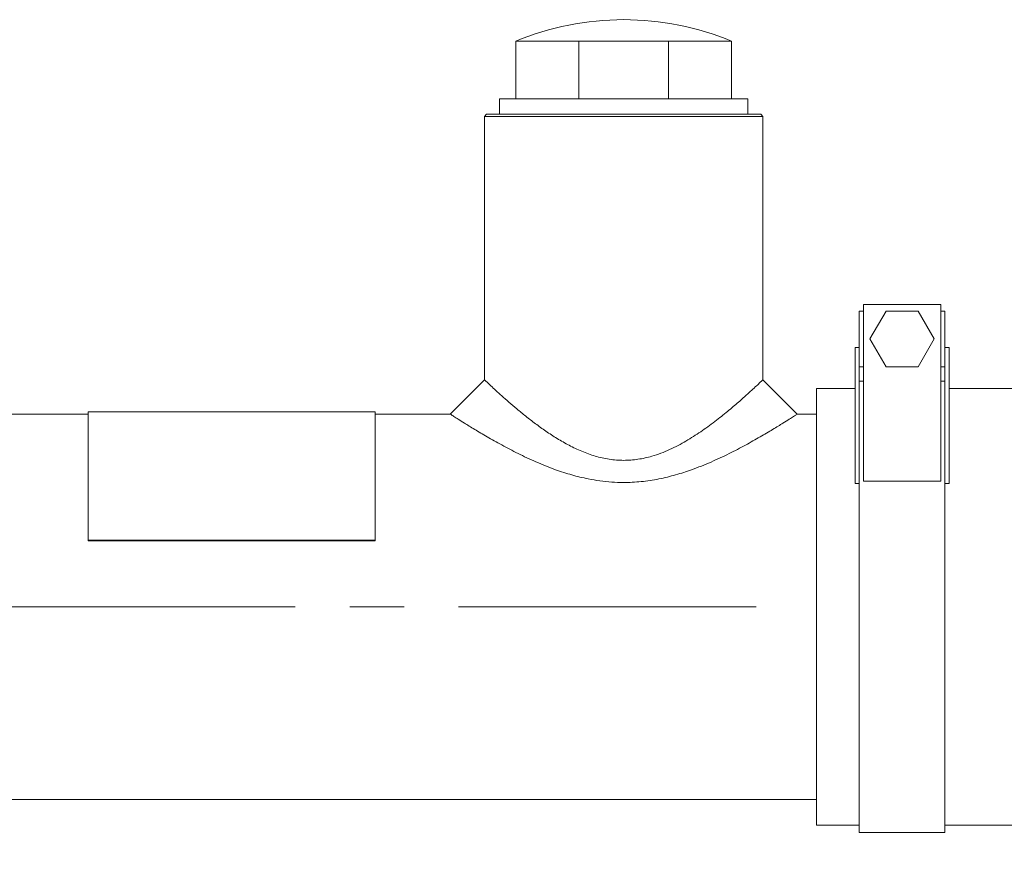
# Model space of a CAD drawing. Units: millimetres. Extents: x 776 to 3673, y 125 to 2621.
# Drawn here: x 1422 to 1651, y 2300 to 2495 of the extents above; entities that cross this region are included whole.
import ezdxf

# ---------------------------------------------------------------- set-up
doc = ezdxf.new("R2010")
doc.units = ezdxf.units.MM
doc.header["$LTSCALE"] = 10
doc.linetypes.add('SLD-Durchgehend', pattern=[0])
doc.linetypes.add('SLD-Punktstrich', pattern=[19.05, 15.24, -1.27, 1.27, -1.27])
doc.layers.add('MAßLINIE_MAßZEICHNUNGEN', color=7, linetype='SLD-Durchgehend')
doc.styles.add('SLDTEXTSTYLE0', font='Opinion Pro')
doc.dimstyles.new('SLDDIMSTYLE0', dxfattribs={"dimtxt": 52.916667, "dimasz": 35, "dimexe": 0, "dimexo": 0.0625, "dimgap": 13.229167, "dimtad": 0, "dimdec": 0, "dimrnd": 1e-09, "dimzin": 12, "dimdsep": 46, "dimtxsty": 'SLDTEXTSTYLE0', "dimsah": 1, "dimcen": 0.09, "dimadec": 0, "dimazin": 3, "dimtfac": 1, "dimtdec": 0, "dimtofl": 0, "dimtmove": 0, "dimatfit": 3, "dimfxl": 0, "dimfrac": 2, "dimtolj": 1, "dimtzin": 12, "dimarcsym": 0})

# ---------------------------------------------------------------- blocks, each defined once
blk = doc.blocks.new('_D')
at = {"layer": 'MAßLINIE_MAßZEICHNUNGEN', "color": 7}
for p, q in [((942.47, 2358.31), (797.54, 2358.31)), ((807.54, 2358.31), (807.54, 1991.67)), ((807.54, 1504.11), (807.54, 1870.74)), ((1702.54, 1504.11), (797.54, 1504.11))]:
    blk.add_line(p, q, dxfattribs=at)
for points in [[(807.54, 2358.31), (792.54, 2323.31), (822.54, 2323.31)], [(807.54, 1504.11), (822.54, 1539.11), (792.54, 1539.11)]]:
    blk.add_solid(points, dxfattribs=at)
at = {"layer": 'MAßLINIE_MAßZEICHNUNGEN', "color": 7, "insert": (776.87, 1870.74), "char_height": 52.917, "attachment_point": 1, "rotation": 90, "style": 'SLDTEXTSTYLE0'}
blk.add_mtext('854', dxfattribs=at)

msp = doc.modelspace()

# ---------------------------------------------------------------- linework, layer by layer
at = {"color": 7, "linetype": 'SLD-Durchgehend', "lineweight": 18}
for p, q in [((1537.34, 2490.41), (1537.34, 2476.91)), ((1537.34, 2490.41), (1552.1, 2490.41)), ((1552.1, 2490.41), (1552.1, 2476.91)), ((1552.1, 2490.41), (1572.98, 2490.41)), ((1572.98, 2490.41), (1572.98, 2476.91)), ((1572.98, 2490.41), (1587.74, 2490.41)), ((1587.74, 2490.41), (1587.74, 2476.91)), ((1533.54, 2476.91), (1533.54, 2473.31)), ((1562.54, 2476.91), (1533.54, 2476.91)), ((1591.54, 2476.91), (1562.54, 2476.91)), ((1591.54, 2473.31), (1591.54, 2476.91)), ((1530.54, 2473.31), (1530.04, 2472.81)), ((1530.54, 2473.31), (1594.54, 2473.31)), ((1595.04, 2472.81), (1594.54, 2473.31)), ((1530.04, 2472.81), (1530.04, 2411.31)), ((1595.04, 2472.81), (1530.04, 2472.81)), ((1595.04, 2411.3), (1595.04, 2472.81)), ((1618.54, 2427.37), (1617.54, 2427.37)), ((1617.54, 2427.37), (1617.54, 2414.37)), ((1636.54, 2428.87), (1618.54, 2428.87)), ((1618.54, 2428.87), (1618.54, 2422.9)), ((1623.78, 2427.37), (1620.03, 2420.87)), ((1631.29, 2427.37), (1623.78, 2427.37)), ((1635.04, 2420.87), (1631.29, 2427.37)), ((1636.54, 2428.87), (1636.54, 2422.9)), ((1637.54, 2427.37), (1636.54, 2427.37)), ((1637.54, 2427.37), (1637.54, 2414.37)), ((1618.54, 2422.9), (1618.54, 2387.63)), ((1636.54, 2422.9), (1636.54, 2387.63)), ((1620.03, 2420.87), (1623.78, 2414.37)), ((1631.29, 2414.37), (1635.04, 2420.87)), ((1617.54, 2418.81), (1616.54, 2418.81)), ((1616.54, 2418.81), (1616.54, 2394.37)), ((1638.54, 2418.81), (1637.54, 2418.81)), ((1638.54, 2418.81), (1638.54, 2394.37)), ((1617.54, 2414.37), (1618.54, 2414.37)), ((1617.54, 2414.37), (1617.54, 2394.37)), ((1623.78, 2414.37), (1631.29, 2414.37)), ((1636.54, 2414.37), (1637.54, 2414.37)), ((1637.54, 2414.37), (1637.54, 2394.37)), ((1530.04, 2411.31), (1522.04, 2403.31)), ((1603.04, 2403.31), (1595.04, 2411.31)), ((1616.54, 2409.31), (1607.54, 2409.31)), ((1607.54, 2409.31), (1607.54, 2307.31)), ((1618.54, 2411.01), (1617.54, 2411.01)), ((1637.54, 2411.01), (1636.54, 2411.01)), ((1679.04, 2409.31), (1638.54, 2409.31)), ((1437.54, 2403.31), (1417.54, 2403.31)), ((1504.54, 2403.81), (1437.54, 2403.81)), ((1437.54, 2403.81), (1437.54, 2373.87)), ((1504.54, 2403.81), (1504.54, 2373.87)), ((1522.04, 2403.31), (1504.54, 2403.31)), ((1607.54, 2403.31), (1603.04, 2403.31)), ((1616.54, 2394.37), (1616.54, 2387.12)), ((1617.54, 2394.37), (1617.54, 2387.12)), ((1637.54, 2394.37), (1637.54, 2387.12)), ((1638.54, 2394.37), (1638.54, 2387.12)), ((1616.54, 2387.12), (1617.54, 2387.12)), ((1617.54, 2387.2), (1617.54, 2305.61)), ((1636.54, 2387.63), (1618.54, 2387.63)), ((1637.54, 2387.2), (1637.54, 2305.61)), ((1637.54, 2387.12), (1638.54, 2387.12)), ((1437.54, 2373.87), (1504.54, 2373.87)), ((1437.54, 2373.87), (1437.54, 2373.7)), ((1437.54, 2373.7), (1504.54, 2373.7)), ((1504.54, 2373.87), (1504.54, 2373.7)), ((1417.54, 2313.31), (1607.54, 2313.31)), ((1607.54, 2307.31), (1617.54, 2307.31)), ((1617.54, 2305.61), (1637.54, 2305.61)), ((1637.54, 2307.31), (1680.04, 2307.31))]:
    msp.add_line(p, q, dxfattribs=at)
at = {"color": 7, "linetype": 'SLD-Punktstrich', "lineweight": 18}
msp.add_line((952.47, 2358.31), (1593.48, 2358.31), dxfattribs=at)
at = {"color": 7, "linetype": 'SLD-Durchgehend', "lineweight": 18}
for start, end in [(90, 112.4456), (67.5544, 90)]:
    msp.add_arc((1562.54, 2429.41), 66, start, end, dxfattribs=at)
for points, knots in [([(1530.04, 2411.31), (1530.07, 2411.27), (1530.14, 2411.21), (1530.67, 2410.7), (1531.51, 2409.91), (1532.65, 2408.85), (1534.06, 2407.57), (1535.71, 2406.11), (1537.58, 2404.51), (1539.65, 2402.81), (1541.91, 2401.05), (1544.35, 2399.3), (1546.96, 2397.58), (1549.75, 2395.98), (1552.71, 2394.56), (1555.85, 2393.42), (1559.13, 2392.67), (1562.51, 2392.41), (1565.88, 2392.66), (1568.79, 2393.32), (1571.24, 2394.14), (1573.28, 2394.99), (1575.87, 2396.27), (1578.89, 2398.05), (1582.27, 2400.37), (1585.37, 2402.75), (1588.14, 2405.05), (1590.5, 2407.11), (1592.29, 2408.73), (1593.55, 2409.9), (1594.41, 2410.71), (1594.89, 2411.17), (1595.09, 2411.36), (1595.04, 2411.31), (1595.04, 2411.3)], [0, 0, 0, 0, 0.030488, 0.061127, 0.091761, 0.122873, 0.154074, 0.185284, 0.216779, 0.248726, 0.280605, 0.312352, 0.34411, 0.375939, 0.407304, 0.438361, 0.469253, 0.499665, 0.53036, 0.561074, 0.581516, 0.60229, 0.623693, 0.664732, 0.706331, 0.75068, 0.79346, 0.835532, 0.876909, 0.908052, 0.938746, 0.969281, 0.999884, 1, 1, 1, 1]), ([(1603.04, 2403.31), (1603.04, 2403.31), (1603.11, 2403.35), (1602.86, 2403.19), (1602.25, 2402.8), (1601.19, 2402.12), (1599.61, 2401.12), (1597.37, 2399.73), (1594.41, 2397.98), (1591, 2396.05), (1587.17, 2394.05), (1582.96, 2392.07), (1578.77, 2390.38), (1574.67, 2389.06), (1570.74, 2388.09), (1566.65, 2387.47), (1562.95, 2387.28), (1559.73, 2387.4), (1556.97, 2387.68), (1553.85, 2388.21), (1550.37, 2389.06), (1546.27, 2390.39), (1542.04, 2392.1), (1537.84, 2394.08), (1534.02, 2396.08), (1530.62, 2398), (1527.68, 2399.75), (1525.46, 2401.12), (1523.87, 2402.12), (1522.83, 2402.79), (1522.16, 2403.22), (1522.08, 2403.28), (1522.04, 2403.31)], [0, 0, 0, 0, 0.000109, 0.028928, 0.058097, 0.087076, 0.116921, 0.156701, 0.197331, 0.238524, 0.280485, 0.323034, 0.365887, 0.398851, 0.43241, 0.466748, 0.500386, 0.522724, 0.545289, 0.568253, 0.600753, 0.634565, 0.677852, 0.720265, 0.762093, 0.80337, 0.843607, 0.883286, 0.913084, 0.942023, 0.971186, 1, 1, 1, 1])]:
    msp.add_open_spline(points, degree=3, knots=knots, dxfattribs=at)

# ---------------------------------------------------------------- dimensions: what is measured, and where the dimension line sits
at = {"layer": 'MAßLINIE_MAßZEICHNUNGEN', "color": 7}
dim = msp.add_linear_dim(base=(807.54, 1504.11), p1=(952.47, 2358.31), p2=(1712.54, 1504.11), angle=90, dimstyle='SLDDIMSTYLE0', dxfattribs=at)
dim.commit()
dim.dimension.update_dxf_attribs({"geometry": '_D', "text_midpoint": (807.54, 1931.21), "dimtype": 160})

doc.saveas('drawing.dxf')
